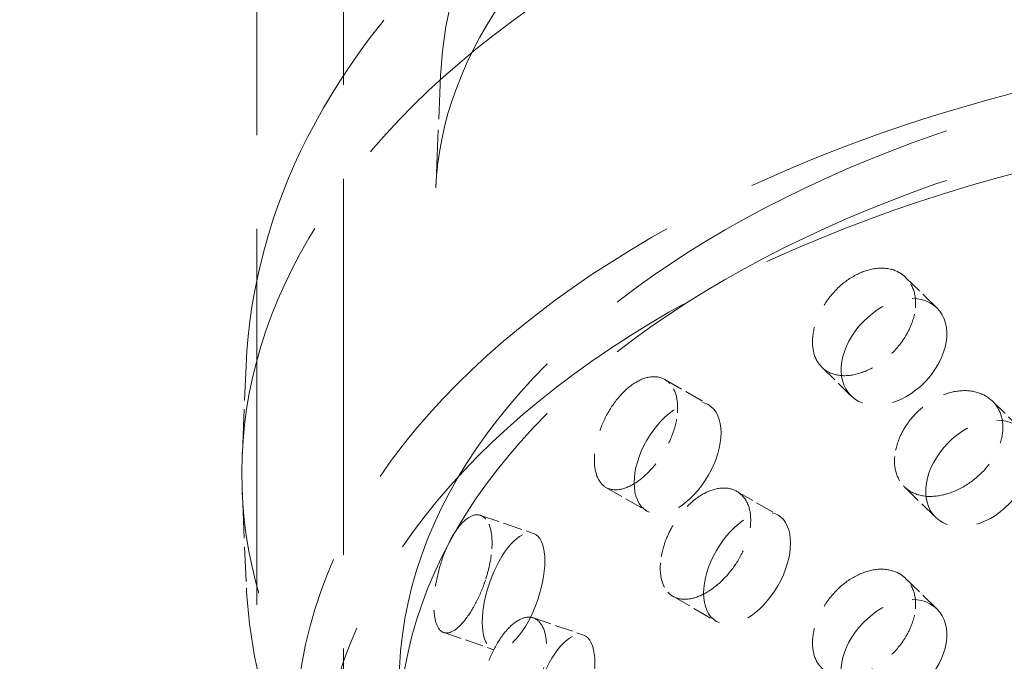
# Model space of a CAD drawing. Units: millimetres. Extents: x 0 to 7089, y 0 to 4158.
# Drawn here: x 5105 to 5185, y 2287 to 2339 of the extents above; entities that cross this region are included whole.
import ezdxf

# ---------------------------------------------------------------- set-up
doc = ezdxf.new("R2010")
doc.units = ezdxf.units.MM
doc.header["$LTSCALE"] = 14
doc.linetypes.add('DASHED', pattern=[0.2068, 0.1655, -0.0413])
doc.layers.add('Hidden (ISO)', color=1, linetype='DASHED', lineweight=18, true_color=0xff0000)

msp = doc.modelspace()

# ---------------------------------------------------------------- linework, layer by layer
at = {"layer": 'Hidden (ISO)', "ltscale": 13.206443}
for p, q in [((5131.44, 1875.1), (5131.44, 2936.545)), ((5124.369, 1871.017), (5124.369, 2932.463))]:
    msp.add_line(p, q, dxfattribs=at)
at = {"layer": 'Hidden (ISO)', "ltscale": 1.519408}
msp.add_line((5139.338, 2334.653), (5138.948, 2325.541), dxfattribs=at)
at = {"layer": 'Hidden (ISO)', "ltscale": 0.679817}
for p, q in [((5177.193, 2318.261), (5179.738, 2315.777)), ((5177.093, 2301.21), (5179.639, 2298.725)), ((5177.193, 2293.767), (5179.738, 2291.282))]:
    msp.add_line(p, q, dxfattribs=at)
at = {"layer": 'Hidden (ISO)', "ltscale": 1.215598}
for p, q in [((5123.497, 2311.053), (5123.185, 2303.763)), ((5123.497, 2293.524), (5123.185, 2300.815))]:
    msp.add_line(p, q, dxfattribs=at)
at = {"layer": 'Hidden (ISO)', "ltscale": 0.634252}
for p, q in [((5170.378, 2310.939), (5172.753, 2308.621)), ((5184.25, 2308.199), (5186.624, 2305.88))]:
    msp.add_line(p, q, dxfattribs=at)
at = {"layer": 'Hidden (ISO)', "ltscale": 0.679669}
for p, q in [((5157.593, 2309.948), (5161.128, 2307.907)), ((5158.25, 2292.306), (5161.785, 2290.265))]:
    msp.add_line(p, q, dxfattribs=at)
at = {"layer": 'Hidden (ISO)', "ltscale": 0.639977}
for p, q in [((5152.8, 2301.168), (5156.128, 2299.246)), ((5163.457, 2300.847), (5166.785, 2298.925))]:
    msp.add_line(p, q, dxfattribs=at)
at = {"layer": 'Hidden (ISO)', "ltscale": 0.679342}
msp.add_line((5142.593, 2298.896), (5146.894, 2297.427), dxfattribs=at)
at = {"layer": 'Hidden (ISO)', "ltscale": 0.643715}
for p, q in [((5146.891, 2290.547), (5150.966, 2289.156)), ((5139.587, 2289.355), (5143.663, 2287.964))]:
    msp.add_line(p, q, dxfattribs=at)
at = {"layer": 'Hidden (ISO)', "ltscale": 12.922494}
msp.add_ellipse((5240.334, 2220.478), major_axis=(385, 0), ratio=0.57735, start_param=0.315474, end_param=2.356194, dxfattribs=at)
at = {"layer": 'Hidden (ISO)', "ltscale": 13.055156}
msp.add_ellipse((5240.334, 2212.313), major_axis=(385, 0), ratio=0.57735, start_param=0, end_param=2.356194, dxfattribs=at)
at = {"layer": 'Hidden (ISO)', "ltscale": 12.950479}
msp.add_ellipse((5240.334, 2220.478), major_axis=(366, 0), ratio=0.57735, start_param=0, end_param=2.356194, dxfattribs=at)
at = {"layer": 'Hidden (ISO)', "ltscale": 13.24575}
msp.add_ellipse((5240.334, 2220.478), major_axis=(354, 0), ratio=0.57735, start_param=5.497787, end_param=8.63938, dxfattribs=at)
at = {"layer": 'Hidden (ISO)', "ltscale": 13.353436}
msp.add_ellipse((5226.546, 2302.289), major_axis=(103.392, 0), ratio=0.57735, start_param=1.122561, end_param=6.73142, dxfattribs=at)
at = {"layer": 'Hidden (ISO)', "ltscale": 13.428408}
msp.add_ellipse((5226.546, 2281.103), major_axis=(99.002, 0), ratio=0.57735, dxfattribs=at)
at = {"layer": 'Hidden (ISO)', "ltscale": 13.106059}
for centre in [(5226.546, 2285.142), (5226.546, 2281.103)]:
    msp.add_ellipse(centre, major_axis=(90.586, 0), ratio=0.57735, dxfattribs=at)
at = {"layer": 'Hidden (ISO)', "ltscale": 13.163666}
msp.add_ellipse((5226.546, 2275.795), major_axis=(97.05, 0), ratio=0.57735, dxfattribs=at)
at = {"layer": 'Hidden (ISO)', "ltscale": 4.271962}
for centre, major_axis, ratio in [((5176.246, 2312.199), (3.493, 3.578), 0.702793), ((5158.628, 2303.577), (2.5, 4.33), 0.57735), ((5183.131, 2302.303), (3.493, 3.578), 0.702793), ((5164.285, 2294.595), (2.5, 4.33), 0.57735), ((5145.278, 2292.696), (1.616, 4.732), 0.415631), ((5176.246, 2287.704), (3.493, 3.578), 0.702793), ((5149.351, 2284.424), (1.616, 4.732), 0.415631)]:
    msp.add_ellipse(centre, major_axis=major_axis, ratio=ratio, dxfattribs=at)
at = {"layer": 'Hidden (ISO)', "ltscale": 13.214558}
msp.add_open_spline([(5139.338, 2334.653), (5139.568, 2340.029), (5141.227, 2345.363), (5147.221, 2355.543), (5151.651, 2360.37), (5162.899, 2369.041), (5169.785, 2372.856), (5185.239, 2379.011), (5193.809, 2381.347), (5211.743, 2384.315), (5221.102, 2384.951), (5239.683, 2384.471), (5248.903, 2383.357), (5266.303, 2379.48), (5274.479, 2376.716), (5288.974, 2369.776), (5295.288, 2365.597), (5305.346, 2356.202), (5309.107, 2350.985), (5312.784, 2341.948), (5313.597, 2338.309), (5313.753, 2334.653)], degree=3, knots=[5.522482, 5.522482, 5.522482, 5.522482, 5.825485, 5.825485, 6.140601, 6.140601, 6.464721, 6.464721, 6.789404, 6.789404, 7.113278, 7.113278, 7.436888, 7.436888, 7.760955, 7.760955, 8.085804, 8.085804, 8.408644, 8.408644, 8.614685, 8.614685, 8.614685, 8.614685], dxfattribs=at)
at = {"layer": 'Hidden (ISO)', "ltscale": 13.297283}
msp.add_open_spline([(5123.497, 2311.053), (5123.772, 2317.495), (5125.538, 2323.847), (5131.797, 2336.124), (5136.522, 2341.948), (5148.819, 2352.88), (5156.712, 2357.801), (5174.637, 2365.908), (5184.739, 2369.029), (5205.886, 2373.124), (5216.92, 2374.114), (5238.898, 2373.934), (5249.837, 2372.774), (5261.219, 2370.372), (5262.199, 2370.154), (5263.173, 2369.928)], degree=3, knots=[5.522482, 5.522482, 5.522482, 5.522482, 5.784027, 5.784027, 6.073752, 6.073752, 6.404115, 6.404115, 6.744919, 6.744919, 7.082772, 7.082772, 7.419109, 7.419109, 7.45096, 7.45096, 7.45096, 7.45096], dxfattribs=at)
at = {"layer": 'Hidden (ISO)', "ltscale": 14.62667}
msp.add_open_spline([(5138.948, 2325.541), (5139.18, 2330.959), (5141.174, 2336.466), (5148.551, 2346.482), (5153.388, 2350.965), (5165.362, 2358.808), (5172.387, 2362.202), (5188.081, 2367.644), (5196.753, 2369.686), (5214.88, 2372.158), (5224.336, 2372.578), (5241.642, 2371.788), (5249.524, 2370.808), (5257.016, 2369.256)], degree=3, knots=[5.522482, 5.522482, 5.522482, 5.522482, 5.899828, 5.899828, 6.220234, 6.220234, 6.527757, 6.527757, 6.836643, 6.836643, 7.147478, 7.147478, 7.413097, 7.413097, 7.413097, 7.413097], dxfattribs=at)
at = {"layer": 'Hidden (ISO)', "ltscale": 3.398976}
for points, knots in [([(5177.143, 2318.309), (5177.019, 2318.424), (5176.885, 2318.524), (5176.363, 2318.84), (5175.882, 2318.986), (5174.835, 2319.027), (5174.269, 2318.922), (5173.215, 2318.528), (5172.655, 2318.211), (5171.633, 2317.394), (5171.17, 2316.895), (5170.441, 2315.875), (5170.127, 2315.287), (5169.711, 2314.109), (5169.61, 2313.519), (5169.61, 2313.006), (5169.61, 2312.494), (5169.711, 2311.99), (5170.127, 2311.157), (5170.441, 2310.828), (5171.17, 2310.398), (5171.633, 2310.269), (5172.655, 2310.251), (5173.215, 2310.363), (5174.269, 2310.758), (5174.835, 2311.067), (5175.882, 2311.859), (5176.363, 2312.341), (5176.885, 2313.018), (5177.019, 2313.21), (5177.143, 2313.41)], [1.8149, 1.8149, 1.8149, 1.8149, 1.884387, 1.884387, 2.072779, 2.072779, 2.261171, 2.261171, 2.449875, 2.449875, 2.638579, 2.638579, 2.826966, 2.826966, 3.015352, 3.015352, 3.015352, 3.203739, 3.203739, 3.392126, 3.392126, 3.58083, 3.58083, 3.769533, 3.769533, 3.957926, 3.957926, 4.146318, 4.146318, 4.215804, 4.215804, 4.215804, 4.215804]), ([(5157.921, 2309.7), (5157.819, 2309.799), (5157.709, 2309.881), (5157.281, 2310.128), (5156.887, 2310.21), (5156.035, 2310.113), (5155.576, 2309.933), (5154.725, 2309.399), (5154.275, 2309.009), (5153.457, 2308.058), (5153.088, 2307.498), (5152.51, 2306.383), (5152.262, 2305.754), (5151.933, 2304.521), (5151.853, 2303.919), (5151.853, 2303.406), (5151.853, 2302.893), (5151.933, 2302.403), (5152.262, 2301.624), (5152.51, 2301.336), (5153.088, 2301.001), (5153.457, 2300.933), (5154.275, 2301.05), (5154.725, 2301.235), (5155.576, 2301.768), (5156.035, 2302.153), (5156.887, 2303.083), (5157.281, 2303.629), (5157.709, 2304.375), (5157.819, 2304.585), (5157.921, 2304.801)], [1.8149, 1.8149, 1.8149, 1.8149, 1.884387, 1.884387, 2.072779, 2.072779, 2.261171, 2.261171, 2.449875, 2.449875, 2.638579, 2.638579, 2.826966, 2.826966, 3.015352, 3.015352, 3.015352, 3.203739, 3.203739, 3.392126, 3.392126, 3.58083, 3.58083, 3.769533, 3.769533, 3.957926, 3.957926, 4.146318, 4.146318, 4.215804, 4.215804, 4.215804, 4.215804]), ([(5177.143, 2301.162), (5177.268, 2301.048), (5177.402, 2300.947), (5177.927, 2300.628), (5178.414, 2300.476), (5179.488, 2300.408), (5180.075, 2300.492), (5181.182, 2300.836), (5181.777, 2301.118), (5182.876, 2301.86), (5183.38, 2302.32), (5184.179, 2303.271), (5184.527, 2303.826), (5184.989, 2304.959), (5185.103, 2305.536), (5185.103, 2306.562), (5184.989, 2307.078), (5184.527, 2307.956), (5184.179, 2308.318), (5183.38, 2308.816), (5182.876, 2308.986), (5181.777, 2309.078), (5181.182, 2309.001), (5180.075, 2308.657), (5179.488, 2308.369), (5178.414, 2307.603), (5177.927, 2307.127), (5177.402, 2306.453), (5177.268, 2306.261), (5177.143, 2306.061)], [0.307224, 0.307224, 0.307224, 0.307224, 0.376711, 0.376711, 0.565103, 0.565103, 0.753495, 0.753495, 0.942199, 0.942199, 1.130903, 1.130903, 1.319289, 1.319289, 1.507676, 1.507676, 1.696063, 1.696063, 1.884449, 1.884449, 2.073153, 2.073153, 2.261857, 2.261857, 2.45025, 2.45025, 2.638642, 2.638642, 2.708128, 2.708128, 2.708128, 2.708128]), ([(5157.921, 2292.554), (5158.023, 2292.456), (5158.134, 2292.373), (5158.566, 2292.124), (5158.968, 2292.037), (5159.858, 2292.112), (5160.346, 2292.275), (5161.271, 2292.766), (5161.769, 2293.128), (5162.693, 2294.018), (5163.119, 2294.545), (5163.795, 2295.604), (5164.091, 2296.206), (5164.484, 2297.401), (5164.581, 2297.994), (5164.581, 2299.02), (5164.484, 2299.52), (5164.091, 2300.336), (5163.795, 2300.651), (5163.119, 2301.042), (5162.693, 2301.143), (5161.769, 2301.088), (5161.271, 2300.931), (5160.346, 2300.44), (5159.858, 2300.072), (5158.968, 2299.164), (5158.566, 2298.622), (5158.134, 2297.879), (5158.023, 2297.669), (5157.921, 2297.453)], [0.307224, 0.307224, 0.307224, 0.307224, 0.376711, 0.376711, 0.565103, 0.565103, 0.753495, 0.753495, 0.942199, 0.942199, 1.130903, 1.130903, 1.319289, 1.319289, 1.507676, 1.507676, 1.696063, 1.696063, 1.884449, 1.884449, 2.073153, 2.073153, 2.261857, 2.261857, 2.45025, 2.45025, 2.638642, 2.638642, 2.708128, 2.708128, 2.708128, 2.708128]), ([(5143.011, 2298.602), (5142.937, 2298.688), (5142.858, 2298.756), (5142.551, 2298.95), (5142.27, 2298.983), (5141.666, 2298.779), (5141.343, 2298.543), (5140.748, 2297.903), (5140.436, 2297.458), (5139.874, 2296.406), (5139.623, 2295.8), (5139.231, 2294.614), (5139.063, 2293.955), (5138.843, 2292.683), (5138.789, 2292.07), (5138.789, 2291.557), (5138.789, 2291.045), (5138.843, 2290.564), (5139.063, 2289.825), (5139.231, 2289.567), (5139.623, 2289.304), (5139.874, 2289.281), (5140.436, 2289.498), (5140.748, 2289.738), (5141.343, 2290.378), (5141.666, 2290.819), (5142.27, 2291.855), (5142.551, 2292.451), (5142.858, 2293.25), (5142.937, 2293.474), (5143.011, 2293.703)], [1.8149, 1.8149, 1.8149, 1.8149, 1.884387, 1.884387, 2.072779, 2.072779, 2.261171, 2.261171, 2.449875, 2.449875, 2.638579, 2.638579, 2.826966, 2.826966, 3.015352, 3.015352, 3.015352, 3.203739, 3.203739, 3.392126, 3.392126, 3.58083, 3.58083, 3.769533, 3.769533, 3.957926, 3.957926, 4.146318, 4.146318, 4.215804, 4.215804, 4.215804, 4.215804]), ([(5177.143, 2293.814), (5177.019, 2293.929), (5176.885, 2294.029), (5176.363, 2294.345), (5175.882, 2294.491), (5174.835, 2294.532), (5174.269, 2294.428), (5173.215, 2294.033), (5172.655, 2293.716), (5171.633, 2292.9), (5171.17, 2292.4), (5170.441, 2291.38), (5170.127, 2290.792), (5169.711, 2289.614), (5169.61, 2289.024), (5169.61, 2288.512), (5169.61, 2287.999), (5169.711, 2287.495), (5170.127, 2286.662), (5170.441, 2286.333), (5171.17, 2285.903), (5171.633, 2285.774), (5172.655, 2285.756), (5173.215, 2285.868), (5174.269, 2286.263), (5174.835, 2286.572), (5175.882, 2287.364), (5176.363, 2287.846), (5176.885, 2288.523), (5177.019, 2288.715), (5177.143, 2288.915)], [1.8149, 1.8149, 1.8149, 1.8149, 1.884387, 1.884387, 2.072779, 2.072779, 2.261171, 2.261171, 2.449875, 2.449875, 2.638579, 2.638579, 2.826966, 2.826966, 3.015352, 3.015352, 3.015352, 3.203739, 3.203739, 3.392126, 3.392126, 3.58083, 3.58083, 3.769533, 3.769533, 3.957926, 3.957926, 4.146318, 4.146318, 4.215804, 4.215804, 4.215804, 4.215804]), ([(5143.011, 2281.456), (5143.084, 2281.37), (5143.164, 2281.302), (5143.476, 2281.107), (5143.768, 2281.07), (5144.417, 2281.258), (5144.776, 2281.482), (5145.46, 2282.091), (5145.831, 2282.517), (5146.523, 2283.524), (5146.844, 2284.106), (5147.355, 2285.251), (5147.579, 2285.891), (5147.878, 2287.137), (5147.952, 2287.742), (5147.952, 2288.768), (5147.878, 2289.256), (5147.579, 2290.021), (5147.355, 2290.298), (5146.844, 2290.603), (5146.523, 2290.65), (5145.831, 2290.476), (5145.46, 2290.256), (5144.776, 2289.647), (5144.417, 2289.218), (5143.768, 2288.197), (5143.476, 2287.605), (5143.164, 2286.808), (5143.084, 2286.584), (5143.011, 2286.355)], [0.307224, 0.307224, 0.307224, 0.307224, 0.376711, 0.376711, 0.565103, 0.565103, 0.753495, 0.753495, 0.942199, 0.942199, 1.130903, 1.130903, 1.319289, 1.319289, 1.507676, 1.507676, 1.696063, 1.696063, 1.884449, 1.884449, 2.073153, 2.073153, 2.261857, 2.261857, 2.45025, 2.45025, 2.638642, 2.638642, 2.708128, 2.708128, 2.708128, 2.708128])]:
    msp.add_open_spline(points, degree=3, knots=knots, dxfattribs=at)
at = {"layer": 'Hidden (ISO)', "ltscale": 0.874876}
for points, knots in [([(5177.143, 2313.41), (5177.356, 2313.751), (5177.538, 2314.114), (5177.898, 2315.055), (5178.007, 2315.638), (5178.007, 2316.663), (5177.898, 2317.174), (5177.538, 2317.873), (5177.356, 2318.112), (5177.143, 2318.309)], [1.200452, 1.200452, 1.200452, 1.200452, 1.3193209, 1.3193209, 1.5076761, 1.5076761, 1.6960314, 1.6960314, 1.8149003, 1.8149003, 1.8149003, 1.8149003]), ([(5157.921, 2304.801), (5158.096, 2305.171), (5158.246, 2305.558), (5158.542, 2306.547), (5158.632, 2307.144), (5158.632, 2308.17), (5158.542, 2308.666), (5158.246, 2309.317), (5158.096, 2309.532), (5157.921, 2309.7)], [1.200452, 1.200452, 1.200452, 1.200452, 1.3193209, 1.3193209, 1.5076761, 1.5076761, 1.6960314, 1.6960314, 1.8149003, 1.8149003, 1.8149003, 1.8149003]), ([(5177.143, 2306.061), (5176.931, 2305.72), (5176.749, 2305.356), (5176.392, 2304.412), (5176.285, 2303.828), (5176.285, 2303.315), (5176.285, 2302.803), (5176.392, 2302.294), (5176.749, 2301.597), (5176.931, 2301.359), (5177.143, 2301.162)], [2.7081281, 2.7081281, 2.7081281, 2.7081281, 2.826997, 2.826997, 3.0153523, 3.0153523, 3.0153523, 3.2037075, 3.2037075, 3.3225764, 3.3225764, 3.3225764, 3.3225764]), ([(5143.011, 2293.703), (5143.137, 2294.095), (5143.245, 2294.501), (5143.459, 2295.527), (5143.524, 2296.136), (5143.524, 2297.161), (5143.459, 2297.646), (5143.245, 2298.26), (5143.137, 2298.456), (5143.011, 2298.602)], [1.200452, 1.200452, 1.200452, 1.200452, 1.3193209, 1.3193209, 1.5076761, 1.5076761, 1.6960314, 1.6960314, 1.8149003, 1.8149003, 1.8149003, 1.8149003]), ([(5157.921, 2297.453), (5157.746, 2297.083), (5157.598, 2296.696), (5157.305, 2295.704), (5157.218, 2295.106), (5157.218, 2294.593), (5157.218, 2294.08), (5157.305, 2293.585), (5157.598, 2292.936), (5157.746, 2292.722), (5157.921, 2292.554)], [2.7081281, 2.7081281, 2.7081281, 2.7081281, 2.826997, 2.826997, 3.0153523, 3.0153523, 3.0153523, 3.2037075, 3.2037075, 3.3225764, 3.3225764, 3.3225764, 3.3225764]), ([(5177.143, 2288.915), (5177.356, 2289.256), (5177.538, 2289.619), (5177.898, 2290.56), (5178.007, 2291.143), (5178.007, 2292.168), (5177.898, 2292.679), (5177.538, 2293.378), (5177.356, 2293.618), (5177.143, 2293.814)], [1.200452, 1.200452, 1.200452, 1.200452, 1.3193209, 1.3193209, 1.5076761, 1.5076761, 1.6960314, 1.6960314, 1.8149003, 1.8149003, 1.8149003, 1.8149003])]:
    msp.add_open_spline(points, degree=3, knots=knots, dxfattribs=at)
at = {"layer": 'Hidden (ISO)', "ltscale": 13.388121}
msp.add_open_spline([(5329.595, 2293.524), (5329.319, 2287.082), (5327.554, 2280.73), (5321.295, 2268.453), (5316.57, 2262.63), (5304.272, 2251.697), (5296.38, 2246.776), (5278.454, 2238.67), (5268.353, 2235.549), (5247.206, 2231.453), (5236.172, 2230.464), (5214.194, 2230.644), (5203.255, 2231.803), (5182.405, 2236.204), (5172.503, 2239.453), (5154.655, 2247.934), (5146.715, 2253.178), (5134.051, 2265.338), (5129.195, 2272.224), (5124.673, 2284.225), (5123.697, 2288.856), (5123.497, 2293.524)], degree=3, knots=[2.38089, 2.38089, 2.38089, 2.38089, 2.642434, 2.642434, 2.932159, 2.932159, 3.262522, 3.262522, 3.603326, 3.603326, 3.94118, 3.94118, 4.277516, 4.277516, 4.615615, 4.615615, 4.956444, 4.956444, 5.283553, 5.283553, 5.473092, 5.473092, 5.473092, 5.473092], dxfattribs=at)

doc.saveas('drawing.dxf')
